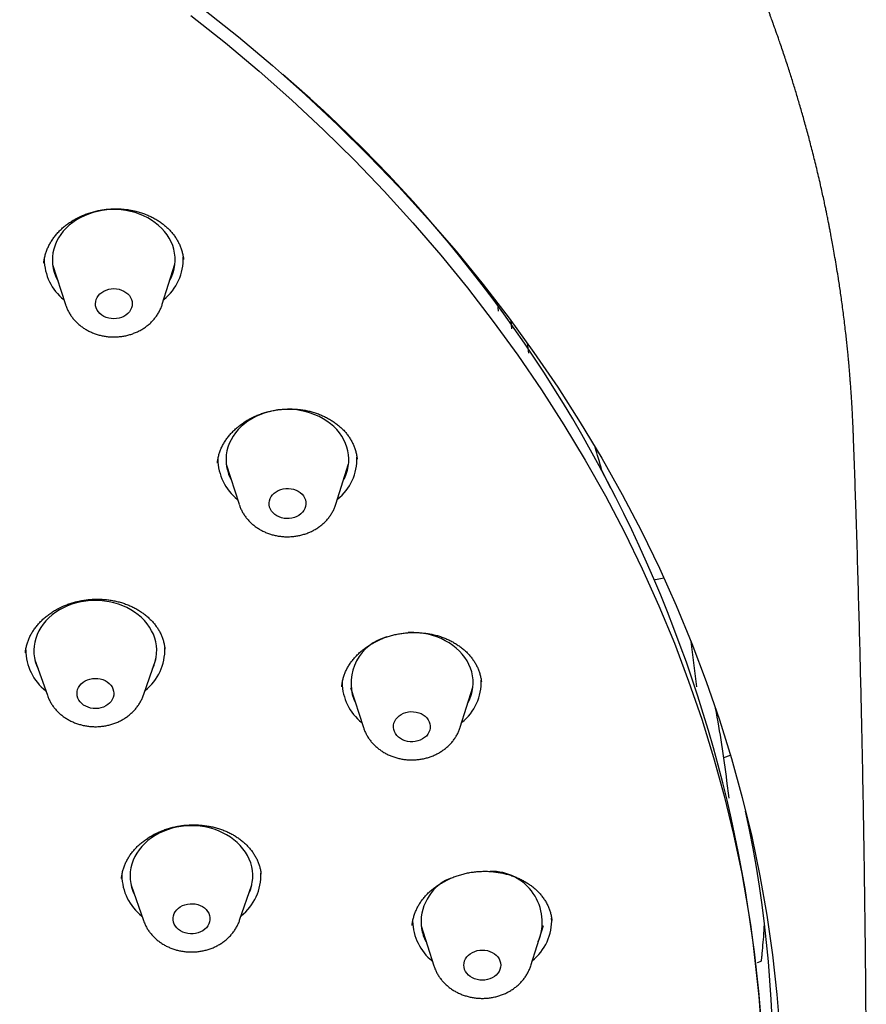
# Model space of a CAD drawing. Units: millimetres. Extents: x 8 to 910, y 12 to 1875.
# Drawn here: x 537 to 558, y 1711 to 1735 of the extents above; entities that cross this region are included whole.
import ezdxf

# ---------------------------------------------------------------- set-up
doc = ezdxf.new("R2010")
doc.units = ezdxf.units.MM

msp = doc.modelspace()

# ---------------------------------------------------------------- linework, layer by layer
at = {"color": 7, "linetype": 'Continuous', "lineweight": 30}
for p, q in [((538.114, 1729.425), (538.428, 1728.448)), ((540.794, 1728.454), (541.102, 1729.433)), ((549.009, 1728.284), (548.99, 1728.471)), ((549.305, 1728.054), (549.325, 1727.852)), ((549.708, 1727.504), (549.74, 1727.257)), ((542.141, 1724.571), (542.14, 1724.567)), ((542.357, 1724.543), (542.67, 1723.566)), ((545.037, 1723.572), (545.345, 1724.551)), ((551.534, 1724.391), (551.735, 1723.98)), ((552.846, 1721.729), (552.834, 1721.72)), ((552.846, 1721.729), (553.047, 1721.771)), ((553.851, 1719.107), (553.713, 1720.214)), ((537.681, 1719.768), (537.985, 1718.9)), ((540.334, 1718.906), (540.634, 1719.776)), ((545.394, 1719.09), (545.707, 1718.114)), ((548.074, 1718.12), (548.381, 1719.098)), ((554.511, 1717.38), (554.675, 1717.435)), ((554.641, 1716.382), (554.588, 1716.806)), ((543.204, 1714.524), (543.203, 1714.53)), ((540.029, 1714.264), (540.333, 1713.395)), ((542.683, 1713.401), (542.982, 1714.271)), ((546.897, 1713.28), (546.896, 1713.275)), ((547.115, 1713.264), (547.428, 1712.288)), ((549.795, 1712.294), (550.103, 1713.272)), ((555.333, 1712.371), (555.424, 1712.401))]:
    msp.add_line(p, q, dxfattribs=at)
at = {"color": 7, "linetype": 'Continuous', "lineweight": 30, "flags": 128}
for points in [[(541.802, 1735.664), (542.654, 1734.984), (543.484, 1734.287), (544.291, 1733.571), (545.075, 1732.839), (545.835, 1732.09), (546.572, 1731.325), (547.283, 1730.544), (547.969, 1729.748), (548.63, 1728.938), (549.264, 1728.114), (549.872, 1727.277), (550.453, 1726.427), (551.006, 1725.564), (551.532, 1724.69), (552.029, 1723.805), (552.498, 1722.91), (552.939, 1722.005), (553.35, 1721.091), (553.732, 1720.168), (554.084, 1719.237), (554.406, 1718.299), (554.698, 1717.355), (554.96, 1716.404), (555.192, 1715.448), (555.393, 1714.488), (555.563, 1713.523), (555.702, 1712.556), (555.81, 1711.585), (555.887, 1710.613)], [(541.492, 1735.511), (542.335, 1734.838), (543.157, 1734.147), (543.956, 1733.439), (544.733, 1732.714), (545.485, 1731.972), (546.214, 1731.215), (546.918, 1730.442), (547.598, 1729.654), (548.252, 1728.852), (548.88, 1728.036), (549.482, 1727.207), (550.057, 1726.365), (550.605, 1725.511), (551.125, 1724.646), (551.618, 1723.77), (552.082, 1722.884), (552.518, 1721.987), (552.925, 1721.082), (553.303, 1720.169), (553.652, 1719.247), (553.971, 1718.318), (554.26, 1717.383), (554.52, 1716.442), (554.749, 1715.496), (554.948, 1714.545), (555.116, 1713.59), (555.254, 1712.632), (555.361, 1711.671), (555.438, 1710.708)], [(540.98, 1729.043), (540.983, 1729.049), (541.025, 1729.138), (541.059, 1729.229), (541.084, 1729.322), (541.1, 1729.416), (541.108, 1729.512), (541.106, 1729.607), (541.095, 1729.702), (541.075, 1729.796), (541.047, 1729.888), (541.01, 1729.978), (540.964, 1730.066), (540.91, 1730.15), (540.849, 1730.231), (540.779, 1730.308), (540.703, 1730.38), (540.621, 1730.447), (540.532, 1730.508), (540.437, 1730.564), (540.338, 1730.613), (540.234, 1730.656), (540.127, 1730.692), (540.016, 1730.722), (539.903, 1730.744), (539.788, 1730.759), (539.672, 1730.767), (539.556, 1730.767), (539.44, 1730.76), (539.325, 1730.746), (539.212, 1730.724), (539.101, 1730.695), (538.993, 1730.659), (538.889, 1730.617), (538.789, 1730.568), (538.694, 1730.513), (538.605, 1730.452), (538.521, 1730.385), (538.444, 1730.313), (538.375, 1730.237), (538.312, 1730.157), (538.257, 1730.073), (538.211, 1729.985), (538.173, 1729.895), (538.143, 1729.803), (538.123, 1729.709), (538.111, 1729.614), (538.108, 1729.519), (538.115, 1729.424), (538.13, 1729.329), (538.154, 1729.236), (538.187, 1729.145), (538.228, 1729.056), (538.239, 1729.035)], [(539.271, 1728.225), (539.232, 1728.267), (539.201, 1728.313), (539.179, 1728.363), (539.165, 1728.414), (539.161, 1728.466), (539.166, 1728.519), (539.179, 1728.57), (539.202, 1728.62), (539.232, 1728.666), (539.271, 1728.708), (539.316, 1728.745), (539.368, 1728.777), (539.424, 1728.802), (539.484, 1728.82), (539.547, 1728.831), (539.611, 1728.835), (539.675, 1728.831), (539.738, 1728.82), (539.798, 1728.802), (539.854, 1728.777), (539.906, 1728.745), (539.951, 1728.708), (539.99, 1728.666), (540.02, 1728.62), (540.043, 1728.571), (540.056, 1728.519), (540.061, 1728.467), (540.056, 1728.414), (540.043, 1728.363), (540.02, 1728.314), (539.989, 1728.267), (539.951, 1728.225), (539.905, 1728.188), (539.854, 1728.157), (539.798, 1728.131), (539.737, 1728.113), (539.675, 1728.102), (539.611, 1728.098), (539.547, 1728.102), (539.484, 1728.113), (539.424, 1728.131), (539.367, 1728.156), (539.316, 1728.188), (539.271, 1728.225)], [(545.222, 1724.161), (545.249, 1724.215), (545.287, 1724.305), (545.316, 1724.398), (545.336, 1724.491), (545.348, 1724.586), (545.35, 1724.681), (545.343, 1724.777), (545.328, 1724.871), (545.303, 1724.964), (545.27, 1725.055), (545.228, 1725.144), (545.178, 1725.23), (545.12, 1725.313), (545.054, 1725.391), (544.981, 1725.465), (544.901, 1725.535), (544.815, 1725.599), (544.723, 1725.657), (544.626, 1725.709), (544.524, 1725.755), (544.418, 1725.795), (544.309, 1725.827), (544.197, 1725.853), (544.083, 1725.871), (543.967, 1725.882), (543.851, 1725.886), (543.735, 1725.882), (543.619, 1725.871), (543.505, 1725.852), (543.393, 1725.827), (543.284, 1725.794), (543.178, 1725.755), (543.076, 1725.709), (542.979, 1725.656), (542.887, 1725.598), (542.801, 1725.534), (542.721, 1725.464), (542.648, 1725.39), (542.582, 1725.312), (542.524, 1725.229), (542.473, 1725.143), (542.431, 1725.054), (542.398, 1724.963), (542.373, 1724.87), (542.357, 1724.775), (542.351, 1724.68), (542.353, 1724.585), (542.364, 1724.49), (542.384, 1724.396), (542.413, 1724.304), (542.451, 1724.214), (542.482, 1724.153)], [(543.463, 1723.4), (543.435, 1723.447), (543.416, 1723.497), (543.405, 1723.549), (543.404, 1723.602), (543.411, 1723.654), (543.428, 1723.705), (543.453, 1723.753), (543.487, 1723.798), (543.528, 1723.839), (543.575, 1723.874), (543.628, 1723.904), (543.686, 1723.927), (543.747, 1723.943), (543.811, 1723.951), (543.875, 1723.953), (543.939, 1723.946), (544.001, 1723.933), (544.06, 1723.912), (544.114, 1723.885), (544.164, 1723.851), (544.207, 1723.812), (544.243, 1723.769), (544.271, 1723.722), (544.291, 1723.672), (544.301, 1723.62), (544.303, 1723.567), (544.295, 1723.515), (544.278, 1723.464), (544.253, 1723.416), (544.22, 1723.371), (544.179, 1723.33), (544.131, 1723.295), (544.078, 1723.265), (544.02, 1723.242), (543.959, 1723.226), (543.896, 1723.218), (543.832, 1723.216), (543.768, 1723.222), (543.706, 1723.236), (543.647, 1723.257), (543.592, 1723.284), (543.542, 1723.318), (543.499, 1723.356), (543.463, 1723.4)], [(540.552, 1719.538), (540.557, 1719.549), (540.595, 1719.639), (540.623, 1719.732), (540.643, 1719.826), (540.654, 1719.92), (540.656, 1720.016), (540.649, 1720.111), (540.633, 1720.205), (540.608, 1720.298), (540.575, 1720.389), (540.533, 1720.478), (540.482, 1720.564), (540.424, 1720.646), (540.358, 1720.725), (540.285, 1720.799), (540.205, 1720.868), (540.118, 1720.932), (540.026, 1720.99), (539.929, 1721.042), (539.827, 1721.088), (539.721, 1721.127), (539.611, 1721.159), (539.499, 1721.184), (539.385, 1721.202), (539.27, 1721.213), (539.153, 1721.217), (539.037, 1721.213), (538.922, 1721.201), (538.808, 1721.183), (538.696, 1721.157), (538.586, 1721.124), (538.48, 1721.084), (538.379, 1721.038), (538.282, 1720.985), (538.19, 1720.927), (538.104, 1720.862), (538.024, 1720.793), (537.951, 1720.718), (537.886, 1720.64), (537.828, 1720.557), (537.778, 1720.471), (537.736, 1720.382), (537.703, 1720.29), (537.679, 1720.197), (537.663, 1720.103), (537.657, 1720.008), (537.659, 1719.912), (537.671, 1719.818), (537.691, 1719.724), (537.721, 1719.632), (537.759, 1719.542), (537.764, 1719.531)], [(548.259, 1718.708), (548.266, 1718.722), (548.308, 1718.811), (548.341, 1718.903), (548.365, 1718.996), (548.381, 1719.09), (548.387, 1719.186), (548.384, 1719.281), (548.373, 1719.376), (548.352, 1719.469), (548.323, 1719.562), (548.285, 1719.652), (548.238, 1719.739), (548.184, 1719.823), (548.122, 1719.904), (548.052, 1719.98), (547.975, 1720.051), (547.892, 1720.118), (547.803, 1720.179), (547.708, 1720.234), (547.608, 1720.283), (547.504, 1720.325), (547.396, 1720.361), (547.285, 1720.39), (547.172, 1720.411), (547.057, 1720.425), (546.941, 1720.432), (546.825, 1720.432), (546.8, 1720.431)], [(538.754, 1718.784), (538.73, 1718.833), (538.715, 1718.884), (538.71, 1718.936), (538.713, 1718.989), (538.725, 1719.04), (538.746, 1719.09), (538.776, 1719.137), (538.814, 1719.179), (538.858, 1719.217), (538.909, 1719.25), (538.964, 1719.276), (539.024, 1719.295), (539.087, 1719.308), (539.151, 1719.313), (539.215, 1719.31), (539.278, 1719.3), (539.338, 1719.282), (539.395, 1719.258), (539.447, 1719.228), (539.494, 1719.191), (539.533, 1719.15), (539.565, 1719.104), (539.589, 1719.055), (539.604, 1719.004), (539.609, 1718.952), (539.606, 1718.899), (539.594, 1718.848), (539.572, 1718.798), (539.543, 1718.751), (539.505, 1718.708), (539.461, 1718.671), (539.41, 1718.638), (539.354, 1718.612), (539.295, 1718.593), (539.232, 1718.58), (539.168, 1718.575), (539.104, 1718.578), (539.041, 1718.588), (538.981, 1718.606), (538.924, 1718.63), (538.872, 1718.66), (538.825, 1718.697), (538.786, 1718.738), (538.754, 1718.784)], [(545.469, 1718.802), (545.512, 1718.713), (545.518, 1718.701)], [(546.465, 1718.011), (546.448, 1718.062), (546.441, 1718.114), (546.442, 1718.167), (546.453, 1718.219), (546.472, 1718.269), (546.5, 1718.316), (546.536, 1718.36), (546.58, 1718.399), (546.629, 1718.432), (546.684, 1718.459), (546.743, 1718.48), (546.805, 1718.494), (546.869, 1718.5), (546.933, 1718.499), (546.996, 1718.49), (547.058, 1718.474), (547.115, 1718.451), (547.168, 1718.422), (547.216, 1718.386), (547.257, 1718.346), (547.29, 1718.301), (547.315, 1718.253), (547.332, 1718.202), (547.34, 1718.15), (547.338, 1718.097), (547.327, 1718.045), (547.308, 1717.995), (547.28, 1717.948), (547.244, 1717.904), (547.2, 1717.865), (547.151, 1717.832), (547.096, 1717.804), (547.037, 1717.784), (546.975, 1717.77), (546.911, 1717.764), (546.847, 1717.765), (546.784, 1717.774), (546.723, 1717.79), (546.665, 1717.813), (546.612, 1717.842), (546.564, 1717.877), (546.523, 1717.918), (546.49, 1717.963), (546.465, 1718.011)], [(542.9, 1714.034), (542.91, 1714.054), (542.946, 1714.144), (542.974, 1714.237), (542.993, 1714.331), (543.003, 1714.426), (543.004, 1714.521), (542.996, 1714.616), (542.979, 1714.71), (542.953, 1714.803), (542.919, 1714.894), (542.876, 1714.983), (542.825, 1715.068), (542.765, 1715.15), (542.698, 1715.228), (542.625, 1715.302), (542.544, 1715.37), (542.457, 1715.433), (542.364, 1715.491), (542.266, 1715.542), (542.164, 1715.587), (542.057, 1715.626), (541.948, 1715.657), (541.835, 1715.682), (541.721, 1715.699), (541.605, 1715.709), (541.489, 1715.712), (541.373, 1715.707), (541.257, 1715.695), (541.144, 1715.675), (541.032, 1715.649), (540.923, 1715.615), (540.818, 1715.575), (540.716, 1715.528), (540.62, 1715.474), (540.529, 1715.415), (540.443, 1715.35), (540.364, 1715.28), (540.292, 1715.205), (540.227, 1715.126), (540.17, 1715.043), (540.121, 1714.957), (540.081, 1714.867), (540.048, 1714.776), (540.025, 1714.682), (540.01, 1714.588), (540.005, 1714.493), (540.008, 1714.397), (540.021, 1714.303), (540.042, 1714.209), (540.042, 1714.209)], [(541.069, 1713.357), (541.059, 1713.409), (541.058, 1713.462), (541.067, 1713.514), (541.084, 1713.564), (541.111, 1713.612), (541.145, 1713.657), (541.186, 1713.697), (541.234, 1713.732), (541.288, 1713.761), (541.346, 1713.783), (541.408, 1713.799), (541.471, 1713.807), (541.535, 1713.807), (541.599, 1713.8), (541.661, 1713.786), (541.719, 1713.765), (541.774, 1713.737), (541.823, 1713.703), (541.865, 1713.663), (541.9, 1713.619), (541.928, 1713.572), (541.946, 1713.521), (541.956, 1713.469), (541.957, 1713.417), (541.948, 1713.365), (541.931, 1713.314), (541.905, 1713.266), (541.87, 1713.221), (541.829, 1713.181), (541.781, 1713.146), (541.727, 1713.118), (541.669, 1713.095), (541.607, 1713.08), (541.544, 1713.072), (541.48, 1713.071), (541.416, 1713.078), (541.354, 1713.092), (541.296, 1713.114), (541.241, 1713.142), (541.192, 1713.176), (541.15, 1713.215), (541.115, 1713.259), (541.087, 1713.307), (541.069, 1713.357)], [(548.166, 1712.253), (548.162, 1712.306), (548.166, 1712.358), (548.18, 1712.41), (548.202, 1712.459), (548.233, 1712.505), (548.272, 1712.547), (548.317, 1712.584), (548.369, 1712.616), (548.425, 1712.641), (548.485, 1712.66), (548.548, 1712.671), (548.612, 1712.675), (548.676, 1712.671), (548.739, 1712.66), (548.799, 1712.641), (548.855, 1712.616), (548.907, 1712.585), (548.952, 1712.548), (548.99, 1712.505), (549.021, 1712.459), (549.043, 1712.41), (549.057, 1712.359), (549.062, 1712.306), (549.057, 1712.254), (549.043, 1712.202), (549.021, 1712.153), (548.99, 1712.107), (548.952, 1712.065), (548.906, 1712.028), (548.855, 1711.996), (548.798, 1711.971), (548.738, 1711.952), (548.675, 1711.941), (548.611, 1711.937), (548.547, 1711.941), (548.485, 1711.952), (548.424, 1711.971), (548.368, 1711.996), (548.317, 1712.027), (548.271, 1712.065), (548.233, 1712.107), (548.202, 1712.153), (548.18, 1712.202), (548.166, 1712.253)]]:
    msp.add_lwpolyline(points, dxfattribs=at)
at = {"color": 7, "linetype": 'Continuous', "lineweight": 30}
for centre, radius, start, end in [((521.967, 1708.554), 33.538, 1.2921, 49.5287), ((539.185, 1729.566), 1.277, 180.6064, 231.4487), ((540.046, 1729.56), 1.261, 308.5564, 2.0232), ((544.288, 1724.678), 1.262, 308.5615, 1.8032), ((543.428, 1724.684), 1.278, 180.6774, 231.4471), ((546.58, 1719.19), 1.176, 104.882, 199.2484), ((538.735, 1720.015), 1.278, 180.3437, 231.9096), ((539.584, 1720.013), 1.272, 308.3085, 1.8977), ((546.465, 1719.232), 1.279, 181.1304, 231.4372), ((547.325, 1719.225), 1.261, 308.5543, 2.1137), ((524.729, 1713.065), 30.093, 7.1415, 10.5747), ((525.179, 1709.668), 30.544, 344.2344, 12.099), ((548.836, 1713.358), 1.239, 337.421, 91.4829), ((541.084, 1714.51), 1.279, 180.5542, 231.9049), ((541.932, 1714.508), 1.271, 308.3017, 2.2166), ((548.275, 1713.354), 1.161, 114.1318, 187.4521), ((541.08, 1714.499), 1.078, 195.6144, 206.0344), ((549.047, 1713.399), 1.26, 308.5454, 2.4996), ((548.187, 1713.407), 1.279, 181.207, 231.4355), ((548.175, 1713.39), 1.068, 190.0871, 208.8528)]:
    msp.add_arc(centre, radius, start, end, dxfattribs=at)
for centre, major_axis, ratio, start_param, end_param in [((512.867, 1704.171), (-15.679, 78.377), 0.530245, 4.86615, 4.873801), ((510.195, 1700.129), (40.896, 29.988), 0.656654, 5.755765, 5.769916)]:
    msp.add_ellipse(centre, major_axis=major_axis, ratio=ratio, start_param=start_param, end_param=end_param, dxfattribs=at)
for points, knots in [([(557.68, 1725.203), (557.678, 1725.24), (557.675, 1725.323), (557.67, 1725.454), (557.663, 1725.607), (557.654, 1725.777), (557.644, 1725.957), (557.633, 1726.136), (557.623, 1726.293), (557.613, 1726.43), (557.605, 1726.548), (557.596, 1726.653), (557.59, 1726.736), (557.585, 1726.794), (557.581, 1726.835), (557.578, 1726.876), (557.573, 1726.932), (557.566, 1727.011), (557.557, 1727.114), (557.545, 1727.239), (557.53, 1727.383), (557.514, 1727.537), (557.488, 1727.775), (557.452, 1728.084), (557.403, 1728.458), (557.354, 1728.805), (557.308, 1729.108), (557.266, 1729.369), (557.229, 1729.591), (557.194, 1729.793), (557.161, 1729.976), (557.132, 1730.13), (557.108, 1730.257), (557.088, 1730.359), (557.071, 1730.448), (557.056, 1730.522), (557.043, 1730.587), (557.029, 1730.656), (557.011, 1730.743), (556.988, 1730.854), (556.959, 1730.989), (556.924, 1731.148), (556.883, 1731.33), (556.824, 1731.59), (556.747, 1731.91), (556.655, 1732.277), (556.562, 1732.63), (556.469, 1732.967), (556.378, 1733.287), (556.288, 1733.59), (556.197, 1733.888), (556.101, 1734.191), (555.998, 1734.506), (555.912, 1734.761), (555.848, 1734.947), (555.811, 1735.053), (555.78, 1735.141), (555.755, 1735.209), (555.737, 1735.259), (555.723, 1735.3), (555.708, 1735.34), (555.69, 1735.391), (555.667, 1735.454), (555.639, 1735.53), (555.601, 1735.633), (555.551, 1735.766), (555.488, 1735.933), (555.416, 1736.12), (555.339, 1736.317), (555.182, 1736.71), (554.984, 1737.184), (554.74, 1737.738), (554.538, 1738.18), (554.331, 1738.616), (554.124, 1739.037), (553.922, 1739.436), (553.728, 1739.808), (553.575, 1740.093), (553.463, 1740.298), (553.392, 1740.426), (553.328, 1740.539), (553.274, 1740.635), (553.23, 1740.714), (553.189, 1740.786), (553.146, 1740.861), (553.095, 1740.95), (553.026, 1741.069), (552.939, 1741.218), (552.834, 1741.394), (552.723, 1741.58), (552.604, 1741.775), (552.457, 1742.013), (552.277, 1742.299), (552.062, 1742.634), (551.832, 1742.983), (551.59, 1743.341), (551.34, 1743.701), (551.023, 1744.149), (550.63, 1744.684), (550.266, 1745.161), (550.001, 1745.498), (549.844, 1745.695), (549.686, 1745.891), (549.531, 1746.081), (549.385, 1746.258), (549.251, 1746.417), (549.132, 1746.559), (549.026, 1746.683), (548.934, 1746.789), (548.857, 1746.878), (548.795, 1746.95), (548.746, 1747.006), (548.707, 1747.05), (548.666, 1747.097), (548.613, 1747.158), (548.539, 1747.241), (548.445, 1747.347), (548.329, 1747.475), (548.194, 1747.625), (548.038, 1747.796), (547.861, 1747.986), (547.662, 1748.198), (547.426, 1748.446), (547.16, 1748.72), (546.871, 1749.011), (546.586, 1749.294), (546.305, 1749.567), (546.029, 1749.83), (545.713, 1750.126), (545.359, 1750.451), (544.969, 1750.8), (544.594, 1751.127), (544.234, 1751.435), (543.883, 1751.728), (543.53, 1752.016), (543.143, 1752.327), (542.715, 1752.661), (542.242, 1753.02), (541.852, 1753.309), (541.558, 1753.522), (541.374, 1753.654), (541.207, 1753.772), (541.06, 1753.876), (540.932, 1753.965), (540.827, 1754.038), (540.745, 1754.095), (540.686, 1754.135), (540.644, 1754.164), (540.608, 1754.189), (540.568, 1754.216), (540.517, 1754.251), (540.445, 1754.3), (540.348, 1754.365), (540.223, 1754.449), (540.077, 1754.546), (539.909, 1754.657), (539.717, 1754.783), (539.501, 1754.922), (539.262, 1755.075), (539, 1755.24), (538.736, 1755.404), (538.474, 1755.564), (538.221, 1755.716), (537.962, 1755.87), (537.703, 1756.022), (537.345, 1756.229), (536.891, 1756.485), (536.345, 1756.785), (535.815, 1757.067), (535.298, 1757.334), (534.795, 1757.587), (534.308, 1757.825), (533.84, 1758.048), (533.391, 1758.256), (532.964, 1758.449), (532.558, 1758.628), (532.169, 1758.796), (531.787, 1758.957), (531.311, 1759.154), (530.741, 1759.382), (530.078, 1759.637), (529.422, 1759.878), (528.823, 1760.09), (528.27, 1760.279), (527.749, 1760.45), (527.197, 1760.626), (526.613, 1760.804), (526.001, 1760.983), (525.36, 1761.163), (524.692, 1761.341), (523.992, 1761.518), (523.311, 1761.68), (522.653, 1761.828), (522.027, 1761.962), (521.396, 1762.089), (520.772, 1762.207), (520.106, 1762.325), (519.401, 1762.442), (518.662, 1762.554), (517.963, 1762.65), (517.305, 1762.733), (516.686, 1762.804), (516.095, 1762.865), (515.526, 1762.918), (514.977, 1762.964), (514.437, 1763.004), (513.835, 1763.043), (513.15, 1763.08), (512.375, 1763.111), (511.569, 1763.132), (510.834, 1763.14), (510.173, 1763.14), (509.591, 1763.133), (508.986, 1763.121), (508.359, 1763.1), (507.758, 1763.074), (507.187, 1763.044), (506.648, 1763.009), (506.095, 1762.969), (505.53, 1762.923), (505.036, 1762.877), (504.626, 1762.835), (504.314, 1762.802), (504.032, 1762.77), (503.778, 1762.741), (503.554, 1762.714), (503.358, 1762.689), (503.192, 1762.668), (503.058, 1762.65), (502.953, 1762.636), (502.875, 1762.626), (502.807, 1762.617), (502.735, 1762.607), (502.649, 1762.595), (502.541, 1762.58), (502.399, 1762.559), (502.217, 1762.533), (501.993, 1762.5), (501.74, 1762.461), (501.468, 1762.418), (501.09, 1762.356), (500.601, 1762.272), (500.017, 1762.166), (499.43, 1762.052), (498.841, 1761.932), (498.229, 1761.8), (497.591, 1761.655), (496.926, 1761.495), (496.235, 1761.32), (495.522, 1761.129), (494.799, 1760.924), (494.082, 1760.711), (493.391, 1760.494), (492.746, 1760.283), (492.148, 1760.079), (491.592, 1759.882), (491.064, 1759.688), (490.564, 1759.499), (490.09, 1759.314), (489.673, 1759.147), (489.308, 1758.997), (488.992, 1758.864), (488.692, 1758.736), (488.407, 1758.613), (488.13, 1758.491), (487.829, 1758.356), (487.49, 1758.202), (487.107, 1758.023), (486.698, 1757.829), (486.264, 1757.617), (485.808, 1757.389), (485.331, 1757.145), (484.834, 1756.883), (484.315, 1756.602), (483.875, 1756.357), (483.518, 1756.154), (483.25, 1755.999), (482.977, 1755.839), (482.703, 1755.675), (482.433, 1755.512), (482.162, 1755.346), (481.895, 1755.18), (481.634, 1755.015), (481.394, 1754.861), (481.175, 1754.719), (480.976, 1754.588), (480.796, 1754.469), (480.638, 1754.363), (480.502, 1754.271), (480.386, 1754.192), (480.291, 1754.127), (480.22, 1754.079), (480.169, 1754.043), (480.125, 1754.013), (480.073, 1753.977), (480.005, 1753.93), (479.912, 1753.865), (479.791, 1753.78), (479.64, 1753.673), (479.445, 1753.534), (479.216, 1753.368), (478.961, 1753.181), (478.708, 1752.992), (478.268, 1752.66), (477.653, 1752.181), (477.065, 1751.7), (476.671, 1751.37), (476.458, 1751.188), (476.231, 1750.992), (475.992, 1750.782), (475.74, 1750.558), (475.462, 1750.307), (475.159, 1750.028), (474.829, 1749.718), (474.486, 1749.387), (474.129, 1749.036), (473.76, 1748.664), (473.447, 1748.34), (473.198, 1748.077), (473.02, 1747.888), (472.858, 1747.712), (472.711, 1747.551), (472.578, 1747.404), (472.461, 1747.273), (472.358, 1747.157), (472.269, 1747.056), (472.2, 1746.978), (472.151, 1746.922), (472.12, 1746.887), (472.099, 1746.862), (472.08, 1746.84), (472.057, 1746.813), (472.027, 1746.779), (471.985, 1746.731), (471.929, 1746.665), (471.857, 1746.581), (471.772, 1746.481), (471.675, 1746.366), (471.565, 1746.235), (471.443, 1746.087), (471.311, 1745.926), (471.174, 1745.758), (471.036, 1745.586), (470.901, 1745.416), (470.629, 1745.07), (470.234, 1744.551), (469.731, 1743.859), (469.319, 1743.267), (468.99, 1742.775), (468.737, 1742.386), (468.499, 1742.011), (468.278, 1741.652), (468.107, 1741.369), (467.982, 1741.158), (467.899, 1741.016), (467.823, 1740.886), (467.759, 1740.774), (467.713, 1740.693), (467.682, 1740.639), (467.663, 1740.605), (467.644, 1740.571), (467.62, 1740.529), (467.59, 1740.475), (467.541, 1740.388), (467.474, 1740.267), (467.39, 1740.113), (467.302, 1739.951), (467.212, 1739.782), (467.119, 1739.607), (467.025, 1739.426), (466.9, 1739.183), (466.745, 1738.874), (466.562, 1738.498), (466.358, 1738.067), (466.137, 1737.582), (465.903, 1737.044), (465.676, 1736.497), (465.505, 1736.063), (465.388, 1735.756), (465.324, 1735.588), (465.272, 1735.446), (465.23, 1735.331), (465.197, 1735.241), (465.176, 1735.183), (465.163, 1735.147), (465.154, 1735.12), (465.141, 1735.084), (465.123, 1735.032), (465.099, 1734.963), (465.069, 1734.879), (465.035, 1734.781), (464.982, 1734.627), (464.914, 1734.425), (464.834, 1734.178), (464.757, 1733.939), (464.685, 1733.706), (464.614, 1733.473), (464.537, 1733.214), (464.453, 1732.921), (464.362, 1732.588), (464.268, 1732.234), (464.189, 1731.921), (464.124, 1731.655), (464.075, 1731.447), (464.029, 1731.245), (463.987, 1731.058), (463.951, 1730.89), (463.917, 1730.732), (463.887, 1730.588), (463.861, 1730.459), (463.84, 1730.356), (463.824, 1730.271), (463.809, 1730.195), (463.793, 1730.112), (463.774, 1730.011), (463.751, 1729.888), (463.725, 1729.746), (463.697, 1729.583), (463.666, 1729.402), (463.634, 1729.205), (463.601, 1728.999), (463.569, 1728.787), (463.523, 1728.468), (463.465, 1728.033), (463.416, 1727.617), (463.386, 1727.325), (463.37, 1727.172), (463.357, 1727.032), (463.346, 1726.909), (463.337, 1726.804), (463.329, 1726.715), (463.323, 1726.639), (463.318, 1726.577), (463.314, 1726.523), (463.31, 1726.473), (463.305, 1726.412), (463.299, 1726.334), (463.292, 1726.235), (463.283, 1726.104), (463.273, 1725.938), (463.262, 1725.735), (463.25, 1725.501), (463.238, 1725.237), (463.232, 1725.05), (463.229, 1724.952)], [0, 0, 0, 0, 0.000784, 0.001762, 0.002945, 0.004339, 0.005887, 0.007349, 0.008723, 0.009745, 0.010713, 0.011609, 0.012324, 0.012743, 0.013037, 0.013331, 0.013753, 0.014421, 0.015269, 0.016298, 0.017508, 0.018817, 0.020098, 0.023387, 0.026465, 0.029333, 0.031991, 0.033967, 0.035804, 0.037482, 0.038998, 0.040352, 0.041303, 0.042154, 0.042905, 0.043525, 0.043996, 0.044527, 0.045257, 0.046187, 0.047316, 0.048645, 0.050174, 0.051902, 0.055169, 0.058257, 0.061167, 0.064086, 0.066801, 0.069312, 0.071791, 0.074377, 0.077062, 0.079852, 0.080927, 0.081842, 0.082594, 0.083182, 0.083613, 0.083891, 0.084223, 0.084661, 0.085206, 0.085858, 0.086617, 0.08786, 0.089312, 0.090971, 0.092705, 0.094437, 0.10122, 0.105138, 0.109045, 0.11294, 0.116736, 0.120309, 0.123656, 0.126779, 0.128038, 0.129231, 0.130269, 0.131142, 0.131852, 0.132432, 0.133111, 0.133921, 0.134861, 0.136395, 0.138027, 0.139743, 0.141544, 0.14343, 0.146393, 0.149543, 0.15287, 0.156268, 0.159712, 0.163203, 0.16917, 0.175267, 0.17721, 0.179166, 0.181135, 0.183076, 0.184856, 0.186461, 0.187893, 0.189151, 0.190236, 0.191147, 0.191873, 0.192431, 0.192853, 0.193251, 0.193869, 0.194723, 0.195815, 0.197143, 0.198708, 0.200476, 0.202472, 0.204697, 0.20715, 0.210321, 0.213464, 0.216523, 0.219499, 0.222392, 0.225201, 0.229339, 0.233283, 0.237031, 0.240583, 0.243947, 0.247319, 0.250798, 0.255059, 0.259468, 0.264027, 0.265849, 0.267538, 0.269048, 0.270378, 0.27153, 0.272503, 0.273194, 0.273736, 0.274079, 0.274339, 0.274695, 0.27515, 0.275702, 0.276621, 0.277726, 0.279016, 0.280492, 0.282185, 0.28407, 0.286147, 0.288416, 0.290878, 0.292946, 0.295133, 0.297353, 0.299538, 0.301689, 0.306368, 0.310877, 0.315216, 0.319386, 0.323457, 0.327352, 0.331071, 0.334614, 0.337982, 0.341118, 0.344106, 0.347049, 0.349963, 0.355093, 0.360128, 0.365069, 0.369921, 0.373567, 0.377427, 0.3815, 0.385787, 0.390287, 0.394916, 0.39975, 0.404791, 0.410038, 0.414384, 0.418862, 0.423393, 0.427798, 0.432072, 0.437468, 0.442639, 0.447583, 0.45209, 0.456392, 0.460487, 0.464376, 0.468229, 0.471877, 0.475569, 0.480698, 0.486038, 0.49159, 0.497354, 0.501213, 0.505221, 0.509385, 0.513704, 0.518178, 0.521802, 0.525522, 0.529337, 0.533249, 0.537246, 0.539609, 0.541772, 0.543734, 0.545495, 0.547055, 0.548415, 0.549573, 0.550531, 0.55122, 0.551755, 0.552179, 0.55264, 0.553245, 0.553994, 0.554887, 0.556227, 0.5578, 0.559603, 0.561528, 0.563509, 0.567565, 0.571839, 0.575839, 0.580012, 0.58436, 0.58888, 0.593673, 0.598645, 0.603799, 0.609133, 0.614432, 0.619517, 0.624388, 0.628732, 0.632889, 0.636861, 0.640648, 0.644248, 0.647663, 0.650215, 0.652653, 0.654977, 0.657185, 0.659284, 0.661448, 0.664249, 0.667271, 0.670515, 0.67398, 0.677667, 0.681503, 0.685554, 0.689818, 0.694295, 0.696498, 0.698749, 0.701048, 0.703396, 0.705725, 0.707929, 0.710364, 0.712623, 0.714705, 0.716611, 0.718375, 0.719955, 0.721351, 0.722564, 0.723594, 0.72444, 0.725102, 0.725493, 0.725819, 0.726286, 0.726901, 0.72764, 0.728795, 0.730163, 0.731744, 0.734089, 0.736438, 0.738777, 0.741106, 0.748694, 0.756177, 0.758144, 0.760243, 0.76249, 0.764883, 0.767424, 0.770112, 0.773346, 0.77677, 0.780383, 0.784188, 0.788182, 0.792368, 0.794501, 0.796497, 0.798332, 0.800008, 0.801523, 0.802878, 0.804072, 0.805107, 0.805981, 0.806479, 0.806836, 0.80705, 0.80724, 0.807509, 0.807856, 0.80828, 0.808991, 0.80985, 0.810856, 0.812009, 0.813338, 0.814821, 0.816457, 0.81817, 0.819871, 0.821562, 0.823241, 0.830117, 0.836797, 0.843283, 0.847079, 0.850744, 0.854245, 0.857582, 0.860754, 0.862099, 0.863411, 0.864659, 0.865689, 0.866483, 0.866874, 0.867165, 0.867426, 0.867802, 0.868296, 0.868908, 0.870183, 0.871604, 0.873076, 0.874601, 0.876177, 0.877806, 0.879487, 0.882705, 0.886086, 0.889526, 0.894185, 0.898902, 0.903679, 0.908514, 0.910195, 0.911648, 0.912873, 0.91387, 0.914638, 0.915179, 0.91539, 0.915568, 0.915874, 0.916319, 0.916905, 0.91763, 0.918496, 0.919423, 0.921586, 0.923688, 0.925729, 0.927708, 0.92964, 0.931661, 0.934284, 0.937091, 0.940082, 0.943256, 0.944992, 0.946779, 0.948499, 0.950064, 0.951473, 0.952727, 0.954025, 0.955099, 0.955948, 0.956607, 0.957202, 0.957852, 0.958686, 0.959705, 0.960907, 0.96224, 0.963744, 0.965401, 0.967111, 0.96886, 0.970648, 0.975014, 0.979595, 0.980936, 0.982224, 0.983373, 0.984381, 0.985248, 0.985975, 0.986564, 0.987117, 0.987499, 0.987893, 0.988356, 0.988984, 0.989778, 0.990739, 0.992112, 0.993724, 0.995576, 0.997668, 1, 1, 1, 1]), ([(537.897, 1729.454), (537.897, 1729.462), (537.9, 1729.5), (537.912, 1729.569), (537.933, 1729.661), (537.963, 1729.753), (538.001, 1729.843), (538.047, 1729.933), (538.1, 1730.02), (538.16, 1730.105), (538.226, 1730.186), (538.299, 1730.263), (538.377, 1730.335), (538.46, 1730.402), (538.548, 1730.464), (538.64, 1730.52), (538.738, 1730.573), (538.84, 1730.62), (538.947, 1730.662), (539.057, 1730.699), (539.171, 1730.729), (539.286, 1730.753), (539.402, 1730.771), (539.519, 1730.782), (539.635, 1730.787), (539.751, 1730.785), (539.865, 1730.777), (539.978, 1730.762), (540.09, 1730.741), (540.201, 1730.714), (540.309, 1730.68), (540.414, 1730.641), (540.515, 1730.595), (540.612, 1730.545), (540.704, 1730.489), (540.791, 1730.429), (540.871, 1730.364), (540.945, 1730.296), (541.013, 1730.224), (541.075, 1730.147), (541.131, 1730.067), (541.18, 1729.983), (541.222, 1729.896), (541.257, 1729.807), (541.284, 1729.715), (541.303, 1729.628), (541.309, 1729.57), (541.312, 1729.545)], [0, 0, 0, 0, 0.005571, 0.02868, 0.051675, 0.07484, 0.098128, 0.121487, 0.144857, 0.168148, 0.191291, 0.214217, 0.236869, 0.2592, 0.281295, 0.303143, 0.325367, 0.347774, 0.370328, 0.392983, 0.415686, 0.438371, 0.460977, 0.483458, 0.50578, 0.527925, 0.549916, 0.571982, 0.594199, 0.61655, 0.639009, 0.661543, 0.684114, 0.706679, 0.729201, 0.751654, 0.774027, 0.796319, 0.818554, 0.841072, 0.863846, 0.886856, 0.910074, 0.933464, 0.956982, 0.980581, 1, 1, 1, 1]), ([(538.428, 1728.448), (538.431, 1728.44), (538.441, 1728.404), (538.468, 1728.341), (538.508, 1728.26), (538.556, 1728.182), (538.61, 1728.108), (538.672, 1728.039), (538.739, 1727.973), (538.813, 1727.913), (538.891, 1727.858), (538.975, 1727.81), (539.063, 1727.767), (539.155, 1727.731), (539.25, 1727.701), (539.348, 1727.679), (539.448, 1727.663), (539.548, 1727.655), (539.65, 1727.654), (539.751, 1727.661), (539.851, 1727.675), (539.95, 1727.696), (540.047, 1727.725), (540.141, 1727.761), (540.232, 1727.803), (540.318, 1727.853), (540.4, 1727.908), (540.476, 1727.97), (540.546, 1728.037), (540.609, 1728.109), (540.666, 1728.185), (540.715, 1728.265), (540.756, 1728.349), (540.782, 1728.412), (540.792, 1728.448), (540.794, 1728.455)], [0, 0, 0, 0, 0.008106, 0.038408, 0.068814, 0.099358, 0.130071, 0.160973, 0.192075, 0.223381, 0.254882, 0.286563, 0.318403, 0.350381, 0.382474, 0.41466, 0.446923, 0.479249, 0.511629, 0.544055, 0.576519, 0.609013, 0.641526, 0.674043, 0.706541, 0.738994, 0.77137, 0.803631, 0.835743, 0.867671, 0.899389, 0.930879, 0.962134, 0.993159, 1, 1, 1, 1]), ([(542.139, 1724.572), (542.143, 1724.603), (542.15, 1724.665), (542.17, 1724.758), (542.198, 1724.848), (542.234, 1724.937), (542.277, 1725.024), (542.328, 1725.109), (542.386, 1725.193), (542.451, 1725.273), (542.523, 1725.351), (542.601, 1725.426), (542.685, 1725.495), (542.773, 1725.56), (542.866, 1725.62), (542.963, 1725.673), (543.063, 1725.721), (543.166, 1725.763), (543.274, 1725.8), (543.385, 1725.831), (543.499, 1725.857), (543.615, 1725.876), (543.733, 1725.889), (543.851, 1725.896), (543.969, 1725.896), (544.085, 1725.889), (544.2, 1725.877), (544.312, 1725.858), (544.422, 1725.832), (544.528, 1725.801), (544.633, 1725.764), (544.734, 1725.721), (544.831, 1725.672), (544.924, 1725.618), (545.013, 1725.559), (545.095, 1725.495), (545.172, 1725.427), (545.243, 1725.356), (545.306, 1725.281), (545.363, 1725.203), (545.412, 1725.122), (545.455, 1725.038), (545.491, 1724.95), (545.52, 1724.86), (545.54, 1724.768), (545.551, 1724.704), (545.553, 1724.671), (545.553, 1724.669)], [0, 0, 0, 0, 0.023437, 0.046898, 0.070073, 0.092923, 0.115566, 0.138376, 0.161325, 0.184373, 0.207465, 0.230525, 0.253471, 0.276232, 0.298749, 0.320973, 0.342969, 0.364822, 0.387018, 0.409409, 0.431956, 0.45461, 0.477315, 0.500004, 0.522614, 0.545099, 0.567423, 0.589568, 0.611578, 0.633663, 0.655906, 0.678293, 0.7008, 0.723397, 0.746052, 0.768731, 0.7914, 0.814038, 0.83664, 0.85921, 0.881758, 0.904638, 0.927802, 0.951216, 0.974833, 0.998591, 1, 1, 1, 1]), ([(557.993, 1710), (557.99, 1710.514), (557.983, 1711.693), (557.963, 1713.538), (557.935, 1715.533), (557.898, 1717.529), (557.853, 1719.523), (557.8, 1721.518), (557.743, 1723.415), (557.699, 1724.647), (557.679, 1725.215)], [0, 0, 0, 0, 0.101275, 0.232401, 0.363522, 0.494636, 0.625741, 0.756835, 0.887916, 1, 1, 1, 1]), ([(542.672, 1723.562), (542.68, 1723.538), (542.698, 1723.486), (542.734, 1723.408), (542.779, 1723.329), (542.831, 1723.254), (542.89, 1723.182), (542.955, 1723.115), (543.027, 1723.053), (543.103, 1722.996), (543.185, 1722.945), (543.272, 1722.9), (543.363, 1722.861), (543.457, 1722.829), (543.553, 1722.804), (543.652, 1722.786), (543.753, 1722.775), (543.854, 1722.772), (543.955, 1722.776), (544.056, 1722.787), (544.156, 1722.805), (544.254, 1722.831), (544.349, 1722.864), (544.441, 1722.904), (544.529, 1722.951), (544.612, 1723.004), (544.69, 1723.064), (544.763, 1723.129), (544.829, 1723.199), (544.888, 1723.274), (544.94, 1723.353), (544.984, 1723.435), (545.016, 1723.508), (545.03, 1723.554), (545.035, 1723.571)], [0, 0, 0, 0, 0.025774, 0.056196, 0.086744, 0.117451, 0.148341, 0.179429, 0.21072, 0.242211, 0.273888, 0.305734, 0.337726, 0.369841, 0.402058, 0.434357, 0.466724, 0.499149, 0.531622, 0.564137, 0.596685, 0.629256, 0.661838, 0.69441, 0.726948, 0.75942, 0.791793, 0.824028, 0.856092, 0.887954, 0.919593, 0.950998, 0.98217, 1, 1, 1, 1]), ([(537.449, 1719.938), (537.45, 1719.941), (537.451, 1719.975), (537.462, 1720.041), (537.482, 1720.134), (537.511, 1720.225), (537.548, 1720.313), (537.591, 1720.399), (537.642, 1720.482), (537.7, 1720.563), (537.766, 1720.642), (537.838, 1720.719), (537.916, 1720.792), (538.001, 1720.86), (538.09, 1720.924), (538.184, 1720.983), (538.282, 1721.036), (538.383, 1721.083), (538.487, 1721.124), (538.594, 1721.16), (538.704, 1721.189), (538.817, 1721.213), (538.933, 1721.231), (539.05, 1721.243), (539.169, 1721.249), (539.286, 1721.247), (539.403, 1721.24), (539.519, 1721.226), (539.631, 1721.206), (539.741, 1721.18), (539.847, 1721.148), (539.95, 1721.11), (540.05, 1721.067), (540.147, 1721.018), (540.239, 1720.963), (540.326, 1720.903), (540.408, 1720.839), (540.484, 1720.771), (540.554, 1720.699), (540.618, 1720.623), (540.674, 1720.545), (540.723, 1720.464), (540.765, 1720.38), (540.799, 1720.294), (540.827, 1720.205), (540.847, 1720.116), (540.853, 1720.057), (540.856, 1720.029)], [0, 0, 0, 0, 0.002313, 0.026146, 0.049805, 0.073221, 0.096325, 0.119067, 0.141608, 0.164325, 0.187193, 0.210174, 0.233211, 0.256229, 0.279142, 0.301878, 0.324376, 0.346585, 0.368568, 0.390439, 0.412644, 0.435047, 0.457609, 0.480279, 0.503, 0.525705, 0.548329, 0.570828, 0.593166, 0.615324, 0.637357, 0.659472, 0.681751, 0.704179, 0.726733, 0.749386, 0.772107, 0.794863, 0.817629, 0.840381, 0.863116, 0.885838, 0.908557, 0.931622, 0.954971, 0.978561, 1, 1, 1, 1]), ([(545.177, 1719.11), (545.179, 1719.133), (545.184, 1719.188), (545.202, 1719.274), (545.228, 1719.367), (545.262, 1719.458), (545.303, 1719.546), (545.351, 1719.631), (545.407, 1719.713), (545.468, 1719.792), (545.537, 1719.868), (545.613, 1719.942), (545.695, 1720.012), (545.783, 1720.078), (545.876, 1720.139), (545.974, 1720.196), (546.075, 1720.247), (546.179, 1720.292), (546.286, 1720.331), (546.395, 1720.363), (546.506, 1720.389), (546.619, 1720.41), (546.735, 1720.424), (546.852, 1720.433), (546.97, 1720.435), (547.088, 1720.43), (547.204, 1720.419), (547.319, 1720.402), (547.431, 1720.379), (547.54, 1720.35), (547.645, 1720.315), (547.746, 1720.275), (547.842, 1720.229), (547.935, 1720.177), (548.024, 1720.12), (548.108, 1720.059), (548.186, 1719.993), (548.259, 1719.922), (548.325, 1719.848), (548.385, 1719.77), (548.437, 1719.69), (548.482, 1719.607), (548.52, 1719.522), (548.55, 1719.435), (548.572, 1719.345), (548.585, 1719.276), (548.588, 1719.235), (548.589, 1719.226)], [0, 0, 0, 0, 0.017855, 0.041643, 0.065281, 0.088702, 0.111854, 0.134685, 0.157164, 0.179433, 0.201913, 0.224579, 0.247388, 0.270283, 0.293194, 0.316021, 0.338691, 0.361138, 0.38331, 0.405243, 0.427102, 0.449263, 0.471625, 0.494148, 0.51678, 0.539467, 0.562141, 0.584738, 0.607212, 0.62953, 0.651672, 0.673636, 0.695754, 0.718022, 0.740454, 0.763033, 0.785734, 0.808528, 0.831389, 0.854292, 0.87722, 0.900166, 0.923126, 0.946085, 0.969342, 0.992851, 1, 1, 1, 1]), ([(537.986, 1718.9), (537.992, 1718.882), (538.008, 1718.836), (538.042, 1718.764), (538.087, 1718.685), (538.14, 1718.61), (538.199, 1718.539), (538.265, 1718.472), (538.336, 1718.41), (538.413, 1718.354), (538.495, 1718.303), (538.582, 1718.258), (538.673, 1718.219), (538.767, 1718.188), (538.864, 1718.163), (538.963, 1718.145), (539.063, 1718.134), (539.164, 1718.131), (539.266, 1718.135), (539.367, 1718.147), (539.466, 1718.166), (539.564, 1718.192), (539.659, 1718.225), (539.751, 1718.266), (539.839, 1718.313), (539.922, 1718.366), (540, 1718.426), (540.072, 1718.491), (540.138, 1718.562), (540.196, 1718.637), (540.248, 1718.716), (540.291, 1718.798), (540.32, 1718.861), (540.331, 1718.897), (540.333, 1718.904)], [0, 0, 0, 0, 0.019392, 0.050352, 0.081443, 0.112696, 0.144136, 0.175778, 0.207627, 0.239678, 0.271919, 0.304331, 0.33689, 0.369573, 0.402359, 0.435228, 0.468166, 0.501162, 0.534207, 0.567294, 0.600414, 0.633558, 0.666711, 0.699854, 0.732961, 0.766, 0.798935, 0.83173, 0.864348, 0.89676, 0.928945, 0.960891, 0.9926, 1, 1, 1, 1]), ([(545.708, 1718.111), (545.712, 1718.1), (545.724, 1718.06), (545.753, 1717.993), (545.794, 1717.913), (545.843, 1717.836), (545.899, 1717.762), (545.961, 1717.693), (546.03, 1717.629), (546.104, 1717.57), (546.184, 1717.516), (546.268, 1717.468), (546.357, 1717.426), (546.449, 1717.391), (546.545, 1717.362), (546.643, 1717.341), (546.743, 1717.327), (546.844, 1717.32), (546.945, 1717.32), (547.046, 1717.328), (547.146, 1717.343), (547.245, 1717.366), (547.342, 1717.396), (547.435, 1717.432), (547.525, 1717.476), (547.611, 1717.526), (547.691, 1717.583), (547.767, 1717.645), (547.836, 1717.713), (547.898, 1717.786), (547.953, 1717.863), (548.001, 1717.944), (548.04, 1718.028), (548.064, 1718.086), (548.072, 1718.117), (548.073, 1718.118)], [0, 0, 0, 0, 0.0120944, 0.0424599, 0.0729344, 0.1035533, 0.1343448, 0.1653285, 0.1965143, 0.2279024, 0.2594842, 0.2912434, 0.3231593, 0.3552089, 0.3873695, 0.4196211, 0.4519472, 0.484335, 0.5167753, 0.5492608, 0.5817831, 0.6143338, 0.6469014, 0.6794693, 0.7120154, 0.7445112, 0.7769235, 0.809216, 0.8413527, 0.8733008, 0.9050347, 0.9365385, 0.9678072, 0.9988472, 1, 1, 1, 1]), ([(539.797, 1714.423), (539.798, 1714.433), (539.801, 1714.474), (539.813, 1714.547), (539.836, 1714.639), (539.867, 1714.731), (539.905, 1714.82), (539.95, 1714.907), (540.003, 1714.991), (540.062, 1715.071), (540.127, 1715.147), (540.198, 1715.22), (540.276, 1715.29), (540.361, 1715.356), (540.451, 1715.418), (540.547, 1715.476), (540.647, 1715.529), (540.751, 1715.576), (540.858, 1715.618), (540.968, 1715.653), (541.078, 1715.682), (541.19, 1715.705), (541.303, 1715.721), (541.418, 1715.731), (541.535, 1715.735), (541.652, 1715.733), (541.769, 1715.725), (541.884, 1715.71), (541.998, 1715.689), (542.11, 1715.661), (542.217, 1715.629), (542.321, 1715.59), (542.42, 1715.546), (542.514, 1715.497), (542.603, 1715.443), (542.688, 1715.384), (542.769, 1715.321), (542.843, 1715.252), (542.912, 1715.18), (542.975, 1715.104), (543.03, 1715.024), (543.079, 1714.942), (543.12, 1714.858), (543.154, 1714.771), (543.18, 1714.684), (543.197, 1714.603), (543.202, 1714.551), (543.204, 1714.53)], [0, 0, 0, 0, 0.007599, 0.031407, 0.055175, 0.078829, 0.102307, 0.125556, 0.148536, 0.171203, 0.193538, 0.215658, 0.238014, 0.260579, 0.283306, 0.306135, 0.328995, 0.351785, 0.374427, 0.396852, 0.419005, 0.440913, 0.462765, 0.484906, 0.507251, 0.529759, 0.552379, 0.575055, 0.597721, 0.620312, 0.642783, 0.665101, 0.687249, 0.709229, 0.731356, 0.753663, 0.776153, 0.798809, 0.821609, 0.844529, 0.867542, 0.890626, 0.913761, 0.936935, 0.960137, 0.983334, 1, 1, 1, 1]), ([(546.897, 1713.275), (546.898, 1713.29), (546.902, 1713.335), (546.916, 1713.412), (546.94, 1713.505), (546.972, 1713.596), (547.011, 1713.685), (547.058, 1713.773), (547.111, 1713.857), (547.171, 1713.938), (547.238, 1714.015), (547.31, 1714.087), (547.388, 1714.156), (547.472, 1714.221), (547.563, 1714.283), (547.659, 1714.34), (547.759, 1714.393), (547.864, 1714.44), (547.973, 1714.482), (548.083, 1714.517), (548.196, 1714.547), (548.309, 1714.57), (548.422, 1714.586), (548.536, 1714.596), (548.652, 1714.6), (548.768, 1714.598), (548.884, 1714.589), (548.999, 1714.574), (549.113, 1714.553), (549.225, 1714.526), (549.333, 1714.493), (549.437, 1714.454), (549.536, 1714.41), (549.63, 1714.361), (549.719, 1714.307), (549.803, 1714.249), (549.882, 1714.186), (549.956, 1714.118), (550.024, 1714.046), (550.085, 1713.97), (550.14, 1713.89), (550.189, 1713.808), (550.229, 1713.723), (550.263, 1713.636), (550.288, 1713.548), (550.305, 1713.469), (550.309, 1713.42), (550.311, 1713.4)], [0, 0, 0, 0, 0.01142, 0.035021, 0.058624, 0.082158, 0.105569, 0.128807, 0.151827, 0.174596, 0.197075, 0.219283, 0.24123, 0.263437, 0.285872, 0.308487, 0.331221, 0.354001, 0.376728, 0.399317, 0.421699, 0.443817, 0.465676, 0.48748, 0.509552, 0.53183, 0.554273, 0.576832, 0.59945, 0.622065, 0.644612, 0.667046, 0.689336, 0.711464, 0.733439, 0.7555, 0.777797, 0.800295, 0.822982, 0.845838, 0.868838, 0.891957, 0.915168, 0.938445, 0.961766, 0.985099, 1, 1, 1, 1]), ([(540.334, 1713.394), (540.341, 1713.375), (540.357, 1713.328), (540.392, 1713.255), (540.438, 1713.177), (540.491, 1713.102), (540.55, 1713.031), (540.616, 1712.964), (540.688, 1712.902), (540.765, 1712.846), (540.848, 1712.795), (540.935, 1712.751), (541.025, 1712.713), (541.12, 1712.681), (541.217, 1712.657), (541.316, 1712.639), (541.416, 1712.629), (541.518, 1712.626), (541.619, 1712.631), (541.72, 1712.643), (541.819, 1712.662), (541.917, 1712.689), (542.012, 1712.722), (542.103, 1712.763), (542.191, 1712.81), (542.274, 1712.864), (542.352, 1712.924), (542.423, 1712.99), (542.489, 1713.06), (542.547, 1713.136), (542.598, 1713.215), (542.641, 1713.298), (542.669, 1713.36), (542.68, 1713.396), (542.682, 1713.402)], [0, 0, 0, 0, 0.020669, 0.051614, 0.082692, 0.113933, 0.145362, 0.176993, 0.208831, 0.240871, 0.2731, 0.305498, 0.338042, 0.37071, 0.403478, 0.436329, 0.469248, 0.502225, 0.535251, 0.568317, 0.601417, 0.63454, 0.667671, 0.700791, 0.733873, 0.766886, 0.799793, 0.832558, 0.865145, 0.897525, 0.929677, 0.96159, 0.993266, 1, 1, 1, 1]), ([(555.49, 1713.066), (555.492, 1713.094), (555.496, 1713.151), (555.5, 1713.236), (555.502, 1713.286), (555.502, 1713.305)], [0, 0, 0, 0, 0.380732, 0.760351, 1, 1, 1, 1]), ([(555.424, 1712.403), (555.424, 1712.403), (555.426, 1712.402), (555.43, 1712.414), (555.434, 1712.434), (555.438, 1712.464), (555.441, 1712.494), (555.444, 1712.516), (555.444, 1712.525)], [0, 0, 0, 0, 0.110951, 0.318798, 0.526469, 0.704431, 0.882358, 1, 1, 1, 1]), ([(547.429, 1712.288), (547.437, 1712.263), (547.455, 1712.209), (547.492, 1712.13), (547.537, 1712.051), (547.59, 1711.975), (547.648, 1711.904), (547.714, 1711.837), (547.785, 1711.775), (547.862, 1711.718), (547.944, 1711.667), (548.03, 1711.622), (548.121, 1711.583), (548.215, 1711.551), (548.312, 1711.526), (548.41, 1711.508), (548.511, 1711.497), (548.612, 1711.493), (548.713, 1711.497), (548.814, 1711.508), (548.914, 1711.527), (549.012, 1711.553), (549.107, 1711.586), (549.199, 1711.626), (549.287, 1711.673), (549.37, 1711.726), (549.449, 1711.785), (549.521, 1711.85), (549.587, 1711.92), (549.646, 1711.995), (549.698, 1712.074), (549.742, 1712.156), (549.774, 1712.229), (549.788, 1712.274), (549.793, 1712.291)], [0, 0, 0, 0, 0.027127, 0.057523, 0.088045, 0.118725, 0.149588, 0.180648, 0.211912, 0.243376, 0.275026, 0.306844, 0.338809, 0.370896, 0.403085, 0.435356, 0.467696, 0.500093, 0.532538, 0.565025, 0.597545, 0.630089, 0.662642, 0.695187, 0.727697, 0.760142, 0.792487, 0.824696, 0.856732, 0.888568, 0.920181, 0.95156, 0.982705, 1, 1, 1, 1])]:
    msp.add_open_spline(points, degree=3, knots=knots, dxfattribs=at)

doc.saveas('drawing.dxf')
